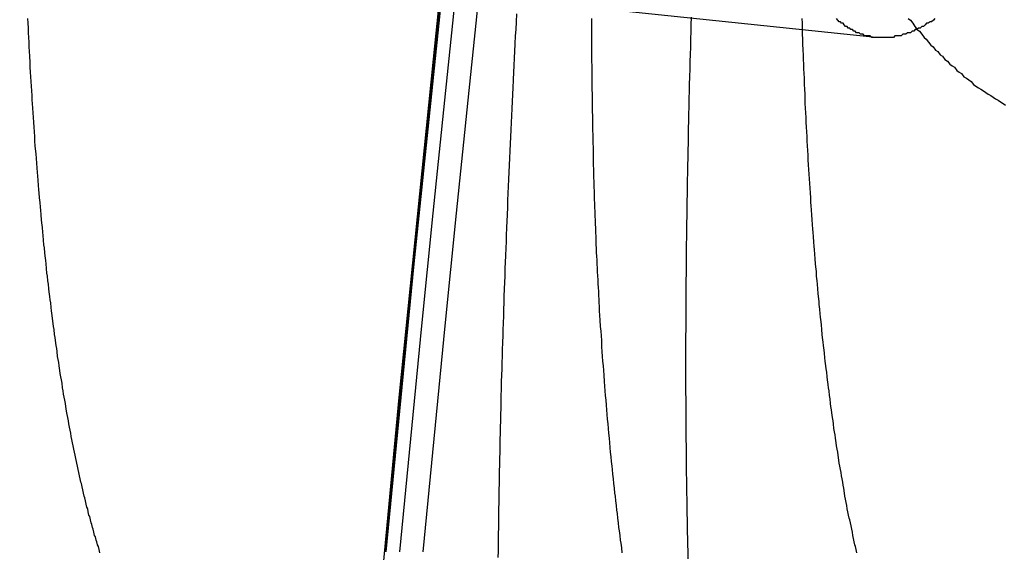
# Model space of a CAD drawing. Extents: x -58 to 285, y -226 to 1000.
# Drawn here: x 259 to 260, y 631 to 631 of the extents above; entities that cross this region are included whole.
import ezdxf

# ---------------------------------------------------------------- set-up
doc = ezdxf.new("R2010")
doc.units = 0
doc.header["$LTSCALE"] = 10
doc.linetypes.add('VERDECKT', pattern=[9.525, 6.35, -3.175])
doc.layers.get('0').update_dxf_attribs({"linetype": 'CONTINUOUS'})
doc.layers.add('STEMPEL', color=3, linetype='CONTINUOUS')

# ---------------------------------------------------------------- blocks, each defined once
blk = doc.blocks.new('A$CA20CD469')
at = {"color": 1, "linetype": 'VERDECKT', "extrusion": (-2e-16, 1, -2e-16)}
blk.add_line((42.84666, 631.06097), (42.35308, 631.11269), dxfattribs=at)
at = {"color": 1}
for points in [[(42.8672, 631.073, 0), (42.8686, 631.072, 0), (42.8701, 631.07, 0), (42.8715, 631.068, 0), (42.8729, 631.066, 0), (42.8744, 631.065, 0), (42.8758, 631.063, 0), (42.8773, 631.061, 0), (42.8787, 631.06, 0), (42.8802, 631.058, 0), (42.8817, 631.056, 0), (42.8831, 631.055, 0), (42.8846, 631.053, 0), (42.8861, 631.052, 0), (42.8876, 631.05, 0), (42.8891, 631.049, 0), (42.8906, 631.047, 0), (42.8921, 631.046, 0), (42.8936, 631.044, 0), (42.8951, 631.043, 0), (42.8966, 631.042, 0), (42.8981, 631.04, 0), (42.8996, 631.039, 0), (42.9011, 631.038, 0), (42.9026, 631.036, 0), (42.9042, 631.035, 0), (42.9057, 631.034, 0), (42.9072, 631.033, 0), (42.9088, 631.031, 0), (42.9103, 631.03, 0), (42.9119, 631.029, 0), (42.9134, 631.028, 0), (42.915, 631.027, 0), (42.9165, 631.026, 0), (42.9181, 631.025, 0), (42.9197, 631.024, 0), (42.9212, 631.023, 0), (42.9228, 631.022, 0), (42.9244, 631.021, 0), (42.926, 631.02, 0), (42.9276, 631.019, 0), (42.9291, 631.018, 0)], [(42.8842, 631.073, 0), (42.8832, 631.072, 0), (42.8821, 631.071, 0), (42.8811, 631.071, 0), (42.88, 631.07, 0), (42.8789, 631.07, 0), (42.8779, 631.069, 0), (42.8769, 631.068, 0), (42.8758, 631.068, 0), (42.8748, 631.067, 0), (42.8738, 631.067, 0), (42.8727, 631.066, 0), (42.8717, 631.066, 0), (42.8707, 631.065, 0), (42.8697, 631.065, 0), (42.8687, 631.064, 0), (42.8677, 631.064, 0), (42.8667, 631.064, 0), (42.8657, 631.063, 0), (42.8647, 631.063, 0), (42.8637, 631.063, 0), (42.8627, 631.062, 0), (42.8617, 631.062, 0), (42.8608, 631.062, 0), (42.8598, 631.062, 0), (42.8588, 631.062, 0), (42.8579, 631.061, 0), (42.8569, 631.061, 0), (42.856, 631.061, 0), (42.855, 631.061, 0), (42.8541, 631.061, 0), (42.8532, 631.061, 0), (42.8522, 631.061, 0), (42.8513, 631.061, 0), (42.8504, 631.061, 0), (42.8495, 631.061, 0), (42.8485, 631.061, 0), (42.8476, 631.061, 0), (42.8467, 631.061, 0), (42.8458, 631.061, 0), (42.8449, 631.061, 0), (42.844, 631.061, 0), (42.8431, 631.062, 0), (42.8422, 631.062, 0), (42.8413, 631.062, 0), (42.8404, 631.062, 0), (42.8395, 631.062, 0), (42.8386, 631.063, 0), (42.8378, 631.063, 0), (42.8369, 631.063, 0), (42.836, 631.064, 0), (42.8351, 631.064, 0), (42.8343, 631.064, 0), (42.8334, 631.065, 0), (42.8326, 631.065, 0), (42.8317, 631.066, 0), (42.8308, 631.066, 0), (42.83, 631.067, 0), (42.8291, 631.067, 0), (42.8283, 631.068, 0), (42.8274, 631.068, 0), (42.8266, 631.069, 0), (42.8258, 631.07, 0), (42.8249, 631.07, 0), (42.8241, 631.071, 0), (42.8233, 631.071, 0), (42.8225, 631.072, 0), (42.8216, 631.073, 0)], [(42.6658, 631.073, 0), (42.6658, 631.07, 0), (42.6658, 631.067, 0), (42.6658, 631.064, 0), (42.6659, 631.061, 0), (42.6659, 631.058, 0), (42.6659, 631.055, 0), (42.6659, 631.052, 0), (42.6659, 631.049, 0), (42.6659, 631.046, 0), (42.666, 631.043, 0), (42.666, 631.04, 0), (42.666, 631.037, 0), (42.6661, 631.034, 0), (42.6661, 631.031, 0), (42.6661, 631.028, 0), (42.6662, 631.025, 0), (42.6662, 631.022, 0), (42.6662, 631.019, 0), (42.6663, 631.017, 0), (42.6663, 631.014, 0), (42.6664, 631.011, 0), (42.6664, 631.008, 0), (42.6665, 631.005, 0), (42.6665, 631.002, 0), (42.6666, 630.999, 0), (42.6666, 630.997, 0), (42.6667, 630.994, 0), (42.6668, 630.991, 0), (42.6668, 630.988, 0), (42.6669, 630.985, 0), (42.6669, 630.983, 0), (42.667, 630.98, 0), (42.6671, 630.977, 0), (42.6672, 630.974, 0), (42.6672, 630.972, 0), (42.6673, 630.969, 0), (42.6674, 630.966, 0), (42.6675, 630.963, 0), (42.6676, 630.961, 0), (42.6676, 630.958, 0), (42.6677, 630.955, 0), (42.6678, 630.953, 0), (42.6679, 630.95, 0), (42.668, 630.947, 0), (42.6681, 630.945, 0), (42.6682, 630.942, 0), (42.6683, 630.94, 0), (42.6684, 630.937, 0), (42.6685, 630.934, 0), (42.6686, 630.932, 0), (42.6687, 630.929, 0), (42.6688, 630.927, 0), (42.6689, 630.924, 0), (42.6691, 630.922, 0), (42.6692, 630.919, 0), (42.6693, 630.917, 0), (42.6694, 630.914, 0), (42.6695, 630.912, 0), (42.6697, 630.909, 0), (42.6698, 630.907, 0), (42.6699, 630.904, 0), (42.67, 630.902, 0), (42.6702, 630.899, 0), (42.6703, 630.897, 0), (42.6704, 630.894, 0), (42.6706, 630.892, 0), (42.6707, 630.89, 0), (42.6708, 630.887, 0)], [(42.6066, 630.73, 0), (42.6067, 630.734, 0), (42.6067, 630.738, 0), (42.6068, 630.742, 0), (42.6068, 630.745, 0), (42.6069, 630.749, 0), (42.6069, 630.753, 0), (42.607, 630.757, 0), (42.607, 630.761, 0), (42.6071, 630.765, 0), (42.6071, 630.769, 0), (42.6072, 630.773, 0), (42.6073, 630.777, 0), (42.6074, 630.781, 0), (42.6074, 630.785, 0), (42.6075, 630.789, 0), (42.6076, 630.793, 0), (42.6077, 630.797, 0), (42.6078, 630.801, 0), (42.6078, 630.805, 0), (42.6079, 630.809, 0), (42.608, 630.813, 0), (42.6081, 630.817, 0), (42.6082, 630.821, 0), (42.6083, 630.825, 0), (42.6084, 630.829, 0), (42.6085, 630.833, 0), (42.6086, 630.837, 0), (42.6087, 630.842, 0), (42.6089, 630.846, 0), (42.609, 630.85, 0), (42.6091, 630.854, 0), (42.6092, 630.858, 0), (42.6093, 630.862, 0), (42.6095, 630.867, 0), (42.6096, 630.871, 0), (42.6097, 630.875, 0), (42.6099, 630.879, 0), (42.61, 630.884, 0), (42.6101, 630.888, 0), (42.6103, 630.892, 0), (42.6104, 630.896, 0), (42.6106, 630.901, 0), (42.6107, 630.905, 0), (42.6109, 630.909, 0), (42.611, 630.914, 0), (42.6112, 630.918, 0), (42.6114, 630.922, 0), (42.6115, 630.927, 0), (42.6117, 630.931, 0), (42.6119, 630.935, 0), (42.612, 630.94, 0), (42.6122, 630.944, 0), (42.6124, 630.948, 0), (42.6126, 630.953, 0), (42.6127, 630.957, 0), (42.6129, 630.962, 0), (42.6131, 630.966, 0), (42.6133, 630.971, 0), (42.6135, 630.975, 0), (42.6137, 630.98, 0), (42.6139, 630.984, 0), (42.6141, 630.989, 0), (42.6143, 630.993, 0), (42.6145, 630.998, 0), (42.6147, 631.002, 0), (42.6149, 631.007, 0), (42.6151, 631.011, 0), (42.6153, 631.016, 0), (42.6156, 631.02, 0), (42.6158, 631.025, 0), (42.616, 631.029, 0), (42.6162, 631.034, 0), (42.6165, 631.039, 0), (42.6167, 631.043, 0), (42.6169, 631.048, 0), (42.6172, 631.052, 0), (42.6174, 631.057, 0), (42.6176, 631.062, 0), (42.6179, 631.066, 0), (42.6181, 631.071, 0), (42.6184, 631.076, 0)], [(42.3532, 630.733, 0), (42.3527, 630.735, 0), (42.3523, 630.737, 0), (42.3518, 630.738, 0), (42.3513, 630.74, 0), (42.3509, 630.741, 0), (42.3504, 630.743, 0), (42.3499, 630.744, 0), (42.3495, 630.746, 0), (42.349, 630.748, 0), (42.3486, 630.749, 0), (42.3481, 630.751, 0), (42.3477, 630.752, 0), (42.3472, 630.754, 0), (42.3468, 630.756, 0), (42.3463, 630.757, 0), (42.3459, 630.759, 0), (42.3455, 630.761, 0), (42.345, 630.762, 0), (42.3446, 630.764, 0), (42.3442, 630.766, 0), (42.3437, 630.768, 0), (42.3433, 630.769, 0), (42.3429, 630.771, 0), (42.3424, 630.773, 0), (42.342, 630.775, 0), (42.3416, 630.777, 0), (42.3412, 630.778, 0), (42.3408, 630.78, 0), (42.3403, 630.782, 0), (42.3399, 630.784, 0), (42.3395, 630.786, 0), (42.3391, 630.788, 0), (42.3387, 630.79, 0), (42.3383, 630.791, 0), (42.3379, 630.793, 0), (42.3375, 630.795, 0), (42.3371, 630.797, 0), (42.3367, 630.799, 0), (42.3363, 630.801, 0), (42.3359, 630.803, 0), (42.3355, 630.805, 0), (42.3351, 630.807, 0), (42.3347, 630.809, 0), (42.3343, 630.811, 0), (42.334, 630.813, 0), (42.3336, 630.815, 0), (42.3332, 630.817, 0), (42.3328, 630.819, 0), (42.3324, 630.821, 0), (42.3321, 630.823, 0), (42.3317, 630.826, 0), (42.3313, 630.828, 0), (42.331, 630.83, 0), (42.3306, 630.832, 0), (42.3302, 630.834, 0), (42.3299, 630.836, 0), (42.3295, 630.838, 0), (42.3292, 630.841, 0), (42.3288, 630.843, 0), (42.3285, 630.845, 0), (42.3281, 630.847, 0), (42.3278, 630.849, 0), (42.3274, 630.852, 0), (42.3271, 630.854, 0), (42.3268, 630.856, 0), (42.3264, 630.858, 0), (42.3261, 630.861, 0), (42.3258, 630.863, 0), (42.3254, 630.865, 0), (42.3251, 630.868, 0), (42.3248, 630.87, 0), (42.3245, 630.872, 0), (42.3241, 630.875, 0), (42.3238, 630.877, 0), (42.3235, 630.879, 0), (42.3232, 630.882, 0), (42.3229, 630.884, 0), (42.3226, 630.887, 0), (42.3223, 630.889, 0), (42.322, 630.892, 0), (42.3217, 630.894, 0), (42.3214, 630.896, 0), (42.3211, 630.899, 0), (42.3208, 630.901, 0), (42.3205, 630.904, 0), (42.3202, 630.906, 0), (42.3199, 630.909, 0), (42.3196, 630.911, 0), (42.3193, 630.914, 0), (42.3191, 630.917, 0), (42.3188, 630.919, 0), (42.3185, 630.922, 0), (42.3182, 630.924, 0), (42.318, 630.927, 0), (42.3177, 630.929, 0), (42.3174, 630.932, 0), (42.3172, 630.935, 0), (42.3169, 630.937, 0), (42.3167, 630.94, 0), (42.3164, 630.943, 0), (42.3162, 630.945, 0), (42.3159, 630.948, 0), (42.3157, 630.951, 0), (42.3154, 630.953, 0), (42.3152, 630.956, 0), (42.3149, 630.959, 0), (42.3147, 630.962, 0), (42.3145, 630.964, 0), (42.3142, 630.967, 0), (42.314, 630.97, 0), (42.3138, 630.973, 0), (42.3135, 630.975, 0), (42.3133, 630.978, 0), (42.3131, 630.981, 0), (42.3129, 630.984, 0), (42.3127, 630.987, 0), (42.3124, 630.99, 0), (42.3122, 630.992, 0), (42.312, 630.995, 0), (42.3118, 630.998, 0), (42.3116, 631.001, 0), (42.3114, 631.004, 0), (42.3112, 631.007, 0), (42.311, 631.01, 0), (42.3108, 631.013, 0), (42.3106, 631.016, 0), (42.3105, 631.019, 0), (42.3103, 631.021, 0), (42.3101, 631.024, 0), (42.3099, 631.027, 0), (42.3097, 631.03, 0), (42.3096, 631.033, 0), (42.3094, 631.036, 0), (42.3092, 631.039, 0), (42.309, 631.042, 0), (42.3089, 631.045, 0), (42.3087, 631.049, 0), (42.3086, 631.052, 0), (42.3084, 631.055, 0), (42.3082, 631.058, 0), (42.3081, 631.061, 0), (42.3079, 631.064, 0), (42.3078, 631.067, 0), (42.3076, 631.07, 0), (42.3075, 631.073, 0)], [(42.8345, 630.733, 0), (42.8341, 630.735, 0), (42.8337, 630.737, 0), (42.8333, 630.738, 0), (42.8329, 630.74, 0), (42.8325, 630.742, 0), (42.8321, 630.744, 0), (42.8317, 630.746, 0), (42.8313, 630.748, 0), (42.8309, 630.75, 0), (42.8305, 630.752, 0), (42.8301, 630.754, 0), (42.8297, 630.755, 0), (42.8293, 630.757, 0), (42.8289, 630.759, 0), (42.8285, 630.761, 0), (42.8282, 630.763, 0), (42.8278, 630.765, 0), (42.8274, 630.767, 0), (42.827, 630.769, 0), (42.8267, 630.771, 0), (42.8263, 630.774, 0), (42.8259, 630.776, 0), (42.8256, 630.778, 0), (42.8252, 630.78, 0), (42.8248, 630.782, 0), (42.8245, 630.784, 0), (42.8241, 630.786, 0), (42.8238, 630.788, 0), (42.8234, 630.79, 0), (42.8231, 630.792, 0), (42.8227, 630.795, 0), (42.8224, 630.797, 0), (42.822, 630.799, 0), (42.8217, 630.801, 0), (42.8214, 630.803, 0), (42.821, 630.806, 0), (42.8207, 630.808, 0), (42.8204, 630.81, 0), (42.82, 630.812, 0), (42.8197, 630.815, 0), (42.8194, 630.817, 0), (42.8191, 630.819, 0), (42.8187, 630.822, 0), (42.8184, 630.824, 0), (42.8181, 630.826, 0), (42.8178, 630.828, 0), (42.8175, 630.831, 0), (42.8172, 630.833, 0), (42.8169, 630.836, 0), (42.8166, 630.838, 0), (42.8163, 630.84, 0), (42.816, 630.843, 0), (42.8157, 630.845, 0), (42.8154, 630.848, 0), (42.8151, 630.85, 0), (42.8148, 630.852, 0), (42.8145, 630.855, 0), (42.8142, 630.857, 0), (42.8139, 630.86, 0), (42.8137, 630.862, 0), (42.8134, 630.865, 0), (42.8131, 630.867, 0), (42.8128, 630.87, 0), (42.8126, 630.872, 0), (42.8123, 630.875, 0), (42.812, 630.878, 0), (42.8118, 630.88, 0), (42.8115, 630.883, 0), (42.8112, 630.885, 0), (42.811, 630.888, 0), (42.8107, 630.891, 0), (42.8105, 630.893, 0), (42.8102, 630.896, 0), (42.81, 630.898, 0), (42.8097, 630.901, 0), (42.8095, 630.904, 0), (42.8093, 630.906, 0), (42.809, 630.909, 0), (42.8088, 630.912, 0), (42.8085, 630.915, 0), (42.8083, 630.917, 0), (42.8081, 630.92, 0), (42.8079, 630.923, 0), (42.8076, 630.926, 0), (42.8074, 630.928, 0), (42.8072, 630.931, 0), (42.807, 630.934, 0), (42.8068, 630.937, 0), (42.8066, 630.939, 0), (42.8064, 630.942, 0), (42.8062, 630.945, 0), (42.8059, 630.948, 0), (42.8057, 630.951, 0), (42.8055, 630.954, 0), (42.8054, 630.956, 0), (42.8052, 630.959, 0), (42.805, 630.962, 0), (42.8048, 630.965, 0), (42.8046, 630.968, 0), (42.8044, 630.971, 0), (42.8042, 630.974, 0), (42.8041, 630.977, 0), (42.8039, 630.98, 0), (42.8037, 630.983, 0), (42.8035, 630.986, 0), (42.8034, 630.989, 0), (42.8032, 630.992, 0), (42.803, 630.995, 0), (42.8029, 630.998, 0), (42.8027, 631.001, 0), (42.8026, 631.004, 0), (42.8024, 631.007, 0), (42.8023, 631.01, 0), (42.8021, 631.013, 0), (42.802, 631.016, 0), (42.8018, 631.019, 0), (42.8017, 631.022, 0), (42.8016, 631.025, 0), (42.8014, 631.028, 0), (42.8013, 631.031, 0), (42.8012, 631.035, 0), (42.801, 631.038, 0), (42.8009, 631.041, 0), (42.8008, 631.044, 0), (42.8007, 631.047, 0), (42.8006, 631.05, 0), (42.8004, 631.053, 0), (42.8003, 631.057, 0), (42.8002, 631.06, 0), (42.8001, 631.063, 0), (42.8, 631.066, 0), (42.7999, 631.07, 0), (42.7998, 631.073, 0)], [(42.7292, 631.074, 0), (42.7291, 631.069, 0), (42.7289, 631.065, 0), (42.7288, 631.06, 0), (42.7287, 631.055, 0), (42.7285, 631.05, 0), (42.7284, 631.046, 0), (42.7283, 631.041, 0), (42.7282, 631.036, 0), (42.728, 631.031, 0), (42.7279, 631.027, 0), (42.7278, 631.022, 0), (42.7277, 631.017, 0), (42.7276, 631.012, 0), (42.7275, 631.008, 0), (42.7274, 631.003, 0), (42.7273, 630.998, 0), (42.7272, 630.994, 0), (42.7271, 630.989, 0), (42.727, 630.984, 0), (42.7269, 630.98, 0), (42.7268, 630.975, 0), (42.7267, 630.97, 0), (42.7267, 630.966, 0), (42.7266, 630.961, 0), (42.7265, 630.957, 0), (42.7264, 630.952, 0), (42.7264, 630.947, 0), (42.7263, 630.943, 0), (42.7263, 630.938, 0), (42.7262, 630.934, 0), (42.7261, 630.929, 0), (42.7261, 630.924, 0), (42.7261, 630.92, 0), (42.726, 630.915, 0), (42.726, 630.911, 0), (42.7259, 630.906, 0), (42.7259, 630.902, 0), (42.7259, 630.897, 0), (42.7258, 630.893, 0), (42.7258, 630.888, 0), (42.7258, 630.884, 0), (42.7258, 630.879, 0), (42.7258, 630.875, 0), (42.7257, 630.871, 0), (42.7257, 630.866, 0), (42.7257, 630.862, 0), (42.7257, 630.857, 0), (42.7257, 630.853, 0), (42.7257, 630.848, 0), (42.7257, 630.844, 0), (42.7257, 630.84, 0), (42.7257, 630.835, 0), (42.7258, 630.831, 0), (42.7258, 630.827, 0), (42.7258, 630.822, 0), (42.7258, 630.818, 0), (42.7258, 630.814, 0), (42.7259, 630.809, 0), (42.7259, 630.805, 0), (42.726, 630.801, 0), (42.726, 630.796, 0), (42.726, 630.792, 0), (42.7261, 630.788, 0), (42.7261, 630.784, 0), (42.7262, 630.779, 0), (42.7262, 630.775, 0), (42.7263, 630.771, 0), (42.7264, 630.767, 0), (42.7264, 630.763, 0), (42.7265, 630.758, 0), (42.7266, 630.754, 0), (42.7266, 630.75, 0), (42.7267, 630.746, 0), (42.7268, 630.742, 0), (42.7269, 630.738, 0), (42.727, 630.734, 0), (42.7271, 630.729, 0)], [(42.6708, 630.887, 0), (42.671, 630.884, 0), (42.6712, 630.881, 0), (42.6714, 630.877, 0), (42.6717, 630.874, 0), (42.6719, 630.871, 0), (42.6721, 630.868, 0), (42.6723, 630.864, 0), (42.6725, 630.861, 0), (42.6727, 630.858, 0), (42.6729, 630.855, 0), (42.6732, 630.852, 0), (42.6734, 630.849, 0), (42.6736, 630.846, 0), (42.6739, 630.842, 0), (42.6741, 630.839, 0), (42.6744, 630.836, 0), (42.6746, 630.833, 0), (42.6749, 630.83, 0), (42.6751, 630.827, 0), (42.6754, 630.824, 0), (42.6756, 630.821, 0), (42.6759, 630.818, 0), (42.6762, 630.815, 0), (42.6764, 630.812, 0), (42.6767, 630.809, 0), (42.677, 630.806, 0), (42.6772, 630.803, 0), (42.6775, 630.8, 0), (42.6778, 630.797, 0), (42.6781, 630.794, 0), (42.6784, 630.791, 0), (42.6787, 630.788, 0), (42.679, 630.786, 0), (42.6793, 630.783, 0), (42.6796, 630.78, 0), (42.6799, 630.777, 0), (42.6802, 630.774, 0), (42.6805, 630.771, 0), (42.6808, 630.769, 0), (42.6811, 630.766, 0), (42.6815, 630.763, 0), (42.6818, 630.76, 0), (42.6821, 630.758, 0), (42.6824, 630.755, 0), (42.6828, 630.752, 0), (42.6831, 630.749, 0), (42.6835, 630.747, 0), (42.6838, 630.744, 0), (42.6841, 630.741, 0), (42.6845, 630.739, 0), (42.6849, 630.736, 0), (42.6852, 630.733, 0)]]:
    blk.add_polyline3d(points, dxfattribs=at)
at = {"color": 1, "linetype": 'VERDECKT', "extrusion": (0, -2e-16, -1)}
for centre, radius, start, end in [((-117.18001, 620), 78, 351.8928, 29.141737), ((-117.18001, 620), 76, 351.6779594, 29.7243291), ((-79.86552, 627.1818), 38, 4.592764, 9.887387), ((-79.86552, 627.1818), 37.5, 4.592764, 9.887387), ((-79.86552, 627.1818), 37.99933, 5.434799, 9.123964), ((-79.86552, 627.1818), 37.49934, 5.434799, 9.123964), ((-79.86552, 627.1818), 37.49014, 5.436137, 7.203157)]:
    blk.add_arc(centre, radius, start, end, dxfattribs=at)
at = {"color": 1, "linetype": 'VERDECKT'}
for radius, start, end in [(37.99901, 170.113337, 174.565155), (37.49902, 170.113337, 174.565155), (37.47558, 172.794029, 174.561744)]:
    blk.add_arc((79.86552, 627.1818), radius, start, end, dxfattribs=at)

msp = doc.modelspace()

# ---------------------------------------------------------------- block references
at = {"layer": 'STEMPEL'}
msp.add_blockref('A$CA20CD469', (217, 0), dxfattribs=at)

doc.saveas('drawing.dxf')
